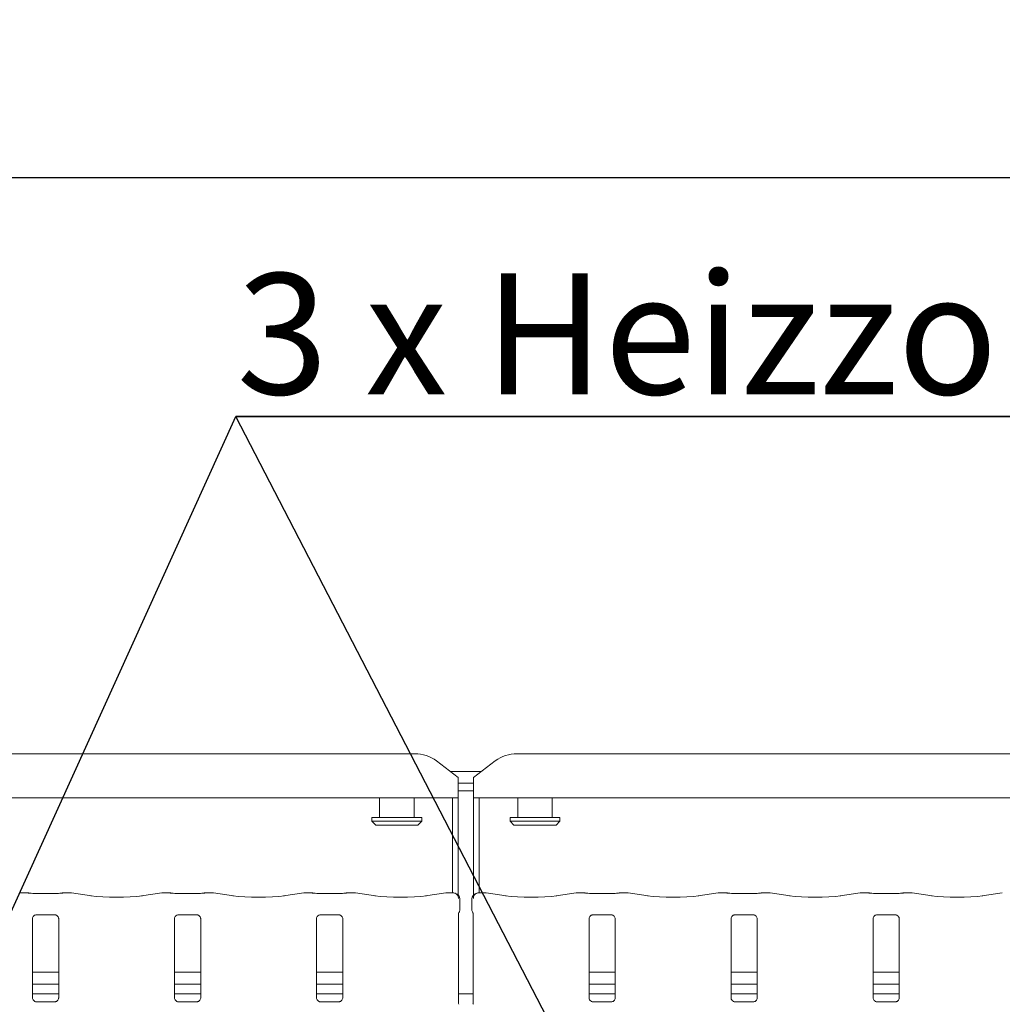
# Model space of a CAD drawing. Units: millimetres. Extents: x 5 to 415, y -14 to 292.
# Drawn here: x 67 to 96, y 127 to 156 of the extents above; entities that cross this region are included whole.
import ezdxf

# ---------------------------------------------------------------- set-up
doc = ezdxf.new("R2010")
doc.units = ezdxf.units.MM
doc.layers.add('BEMAßUNG', color=96, linetype='Continuous')
doc.styles.add('SLDTEXTSTYLE0', font='TXT', dxfattribs={"width": 0.75})
doc.styles.add('SLDTEXTSTYLE1', font='TXT', dxfattribs={"width": 0.7})
doc.dimstyles.new('SLDDIMSTYLE0', dxfattribs={"dimtxt": 3.5, "dimasz": 3.302, "dimexe": 0, "dimexo": 0.0625, "dimgap": 0.875, "dimtad": 1, "dimlfac": 9, "dimrnd": 1e-09, "dimzin": 12, "dimdsep": 46, "dimtxsty": 'SLDTEXTSTYLE0', "dimsah": 1, "dimcen": 0.09, "dimadec": 0, "dimazin": 3, "dimtfac": 1, "dimtofl": 0, "dimtmove": 0, "dimatfit": 3, "dimfxl": 0, "dimfrac": 2, "dimtolj": 1, "dimtzin": 12, "dimarcsym": 0})

# ---------------------------------------------------------------- blocks, each defined once
blk = doc.blocks.new('_D_7')
at = {"layer": 'BEMAßUNG'}
for p, q in [((39.382, 134.955), (39.382, 152.143)), ((157.827, 134.955), (157.827, 152.143)), ((157.827, 151.143), (39.382, 151.143))]:
    blk.add_line(p, q, dxfattribs=at)
for points in [[(39.382, 151.143), (42.684, 150.635), (42.684, 151.651)], [(157.827, 151.143), (154.525, 151.651), (154.525, 150.635)]]:
    blk.add_solid(points, dxfattribs=at)
at = {"layer": 'BEMAßUNG', "insert": (97.637, 155.655), "char_height": 3.5, "attachment_point": 1, "style": 'SLDTEXTSTYLE0'}
blk.add_mtext('1066', dxfattribs=at)
blk = doc.blocks.new('SW_NOTE_4')
at = {"layer": 'BEMAßUNG', "color": 0}
for p, q in [((-0.022, 0.37), (58.299, 0.37)), ((58.299, 0.37), (-0.022, 0.37)), ((-0.022, 0.37), (58.299, 0.37)), ((58.299, 0.37), (-0.022, 0.37)), ((-0.022, 0.37), (58.299, 0.37)), ((58.299, 0.37), (-0.022, 0.37))]:
    blk.add_line(p, q, dxfattribs=at)
at = {"layer": 'BEMAßUNG', "color": 0, "insert": (0, 4.512), "char_height": 3.5, "attachment_point": 1, "style": 'SLDTEXTSTYLE1'}
blk.add_mtext('3 x Heizzonen je P=9.3 kW', dxfattribs=at)

msp = doc.modelspace()

# ---------------------------------------------------------------- linework, layer by layer
at = {"color": 7, "linetype": 'Continuous', "lineweight": 15}
for p, q in [((41.0838, 134.4615), (78.7919, 134.4615)), ((81.7505, 134.4615), (115.4585, 134.4615)), ((80.049, 133.7805), (79.4204, 134.262)), ((81.1219, 134.262), (80.4934, 133.7805)), ((79.8212, 133.955), (80.7212, 133.955)), ((80.049, 133.7805), (80.049, 133.7323)), ((80.049, 133.7323), (80.049, 133.1847)), ((80.4934, 133.7323), (80.4934, 133.7805)), ((80.4934, 133.1847), (80.4934, 133.7323)), ((80.049, 133.61), (80.4934, 133.61)), ((80.049, 133.1847), (39.8267, 133.1847)), ((77.7712, 133.1847), (77.7712, 132.6217)), ((78.7712, 132.6217), (78.7712, 133.1847)), ((79.8823, 130.4345), (79.8823, 133.1847)), ((80.049, 133.3953), (80.4934, 133.3953)), ((80.049, 130.3789), (80.049, 133.1847)), ((116.7156, 133.1847), (80.4934, 133.1847)), ((80.4934, 133.1847), (80.4934, 130.3789)), ((80.6601, 133.1847), (80.6601, 130.4345)), ((81.7712, 133.1847), (81.7712, 132.6217)), ((82.7712, 132.6217), (82.7712, 133.1847)), ((77.549, 132.6217), (77.549, 132.5106)), ((77.549, 132.6217), (78.9934, 132.6217)), ((78.9934, 132.5106), (78.9934, 132.6217)), ((81.549, 132.6217), (81.549, 132.5106)), ((81.549, 132.6217), (82.9934, 132.6217)), ((82.9934, 132.5106), (82.9934, 132.6217)), ((77.549, 132.5106), (77.6601, 132.3995)), ((77.549, 132.5106), (78.9934, 132.5106)), ((78.8823, 132.3995), (77.6601, 132.3995)), ((78.8823, 132.3995), (78.9934, 132.5106)), ((81.549, 132.5106), (81.6601, 132.3995)), ((81.549, 132.5106), (82.9934, 132.5106)), ((82.8823, 132.3995), (81.6601, 132.3995)), ((82.8823, 132.3995), (82.9934, 132.5106)), ((67.5905, 130.4345), (67.3718, 130.4345)), ((67.5888, 130.4341), (67.5905, 130.4329)), ((68.3735, 130.4189), (67.8355, 130.4189)), ((68.8372, 130.4345), (68.6185, 130.4345)), ((69.4369, 130.3514), (68.854, 130.4333)), ((71.4662, 130.4333), (70.8833, 130.3514)), ((71.7016, 130.4345), (71.483, 130.4345)), ((71.6999, 130.4341), (71.7016, 130.4329)), ((72.4846, 130.4189), (71.9466, 130.4189)), ((72.9483, 130.4345), (72.7296, 130.4345)), ((73.548, 130.3514), (72.9651, 130.4333)), ((75.5773, 130.4333), (74.9944, 130.3514)), ((75.8127, 130.4345), (75.5941, 130.4345)), ((75.811, 130.4341), (75.8127, 130.4329)), ((76.5957, 130.4189), (76.0577, 130.4189)), ((77.0594, 130.4345), (76.8407, 130.4345)), ((77.6591, 130.3514), (77.0762, 130.4333)), ((79.6884, 130.4333), (79.1055, 130.3514)), ((79.911, 130.4345), (79.7052, 130.4345)), ((80.8372, 130.4345), (80.6313, 130.4345)), ((81.4369, 130.3514), (80.854, 130.4333)), ((83.4662, 130.4333), (82.8833, 130.3514)), ((83.7016, 130.4345), (83.483, 130.4345)), ((83.7016, 130.4329), (83.6999, 130.4341)), ((84.4846, 130.4189), (83.9466, 130.4189)), ((84.9483, 130.4345), (84.7296, 130.4345)), ((85.548, 130.3514), (84.9651, 130.4333)), ((87.5773, 130.4333), (86.9944, 130.3514)), ((87.8127, 130.4345), (87.5941, 130.4345)), ((87.8127, 130.4329), (87.811, 130.4341)), ((88.5957, 130.4189), (88.0577, 130.4189)), ((89.0594, 130.4345), (88.8407, 130.4345)), ((89.6591, 130.3514), (89.0762, 130.4333)), ((91.6884, 130.4333), (91.1055, 130.3514)), ((91.9239, 130.4345), (91.7052, 130.4345)), ((91.9239, 130.4329), (91.9221, 130.4341)), ((92.7069, 130.4189), (92.1688, 130.4189)), ((93.1705, 130.4345), (92.9518, 130.4345)), ((93.7702, 130.3514), (93.1873, 130.4333)), ((95.7995, 130.4333), (95.2166, 130.3514)), ((80.0986, 129.9641), (80.0986, 130.2603)), ((80.4438, 130.2603), (80.4438, 129.9641)), ((67.8335, 129.8028), (67.8261, 129.8024)), ((67.8335, 129.8023), (68.3756, 129.8023)), ((71.9446, 129.8028), (71.9372, 129.8024)), ((71.9446, 129.8023), (72.4867, 129.8023)), ((76.0558, 129.8028), (76.0483, 129.8024)), ((76.0558, 129.8023), (76.5978, 129.8023)), ((80.0577, 127.2383), (80.0577, 129.8434)), ((80.4846, 129.8435), (80.4846, 127.2383)), ((83.9446, 129.8028), (83.9372, 129.8024)), ((83.9446, 129.8023), (84.4867, 129.8023)), ((88.0558, 129.8028), (88.0483, 129.8024)), ((88.0558, 129.8023), (88.5978, 129.8023)), ((92.1669, 129.8028), (92.1594, 129.8024)), ((92.1669, 129.8023), (92.7089, 129.8023)), ((67.7244, 127.3991), (67.7244, 129.6832)), ((68.4846, 129.6826), (68.4846, 127.3986)), ((71.8355, 127.3991), (71.8355, 129.6832)), ((72.5957, 129.6826), (72.5957, 127.3986)), ((75.9466, 127.3991), (75.9466, 129.6832)), ((76.7069, 129.6826), (76.7069, 127.3986)), ((83.8355, 127.3991), (83.8355, 129.6832)), ((84.5957, 129.6826), (84.5957, 127.3986)), ((87.9466, 127.3991), (87.9466, 129.6832)), ((88.7069, 129.6826), (88.7069, 127.3986)), ((92.0577, 127.3991), (92.0577, 129.6832)), ((92.818, 129.6826), (92.818, 127.3986)), ((68.4846, 128.1403), (67.7244, 128.1403)), ((72.5957, 128.1403), (71.8355, 128.1403)), ((76.7069, 128.1403), (75.9466, 128.1403)), ((84.5957, 128.1403), (83.8355, 128.1403)), ((88.7069, 128.1403), (87.9466, 128.1403)), ((92.818, 128.1403), (92.0577, 128.1403)), ((68.4846, 127.7958), (67.7244, 127.7958)), ((72.5957, 127.7958), (71.8355, 127.7958)), ((76.7069, 127.7958), (75.9466, 127.7958)), ((84.5957, 127.7958), (83.8355, 127.7958)), ((88.7069, 127.7958), (87.9466, 127.7958)), ((92.818, 127.7958), (92.0577, 127.7958)), ((68.4846, 127.5106), (67.7244, 127.5106)), ((72.5957, 127.5106), (71.8355, 127.5106)), ((76.7069, 127.5106), (75.9466, 127.5106)), ((80.4846, 127.5106), (80.0577, 127.5106)), ((84.5957, 127.5106), (83.8355, 127.5106)), ((88.7069, 127.5106), (87.9466, 127.5106)), ((92.818, 127.5106), (92.0577, 127.5106)), ((68.3755, 127.2794), (67.8335, 127.2794)), ((68.3755, 127.279), (68.383, 127.2793)), ((72.4866, 127.2794), (71.9446, 127.2794)), ((72.4866, 127.279), (72.4941, 127.2793)), ((76.5977, 127.2794), (76.0557, 127.2794)), ((76.5977, 127.279), (76.6052, 127.2793)), ((84.4866, 127.2794), (83.9446, 127.2794)), ((84.4866, 127.279), (84.4941, 127.2793)), ((88.5977, 127.2794), (88.0557, 127.2794)), ((88.5977, 127.279), (88.6052, 127.2793)), ((92.7088, 127.2794), (92.1668, 127.2794)), ((92.7088, 127.279), (92.7163, 127.2793))]:
    msp.add_line(p, q, dxfattribs=at)
for centre, radius, start, end in [((78.8077, 133.4213), 1.0403, 53.91687, 90.87403), ((81.7346, 133.4213), 1.0403, 89.12597, 126.08313), ((79.9319, 130.2603), 0.1667, 0, 76.92106), ((80.6105, 130.2603), 0.1667, 103.07894, 180)]:
    msp.add_arc(centre, radius, start, end, dxfattribs=at)
for centre, major_axis, ratio, start_param, end_param in [((67.3751, 130.2678), (-0.0181, 0.1657), 0.6064086, 6.1046074, 6.301747), ((67.3751, 130.2678), (-0.0033, 0.1667), 0.1376214, 6.1408447, 6.2804711), ((68.834, 130.2678), (0.0033, 0.1667), 0.1376214, 0.0027142, 0.1423406), ((68.834, 130.2678), (0.0181, 0.1657), 0.6064086, 6.2646236, 6.4617632), ((70.1601, 130.4563), (1.0556, 0), 0.1405408, 3.9269908, 5.4977871), ((71.4862, 130.2678), (-0.0181, 0.1657), 0.6064086, 6.1046074, 6.301747), ((71.4862, 130.2678), (-0.0033, 0.1667), 0.1376214, 6.1408447, 6.2804711), ((72.9451, 130.2678), (0.0033, 0.1667), 0.1376214, 0.0027142, 0.1423406), ((72.9451, 130.2678), (0.0181, 0.1657), 0.6064086, 6.2646236, 6.4617632), ((74.2712, 130.4563), (1.0556, 0), 0.1405408, 3.9269908, 5.4977871), ((75.5973, 130.2678), (-0.0181, 0.1657), 0.6064086, 6.1046074, 6.301747), ((75.5973, 130.2678), (-0.0033, 0.1667), 0.1376214, 6.1408447, 6.2804711), ((77.0562, 130.2678), (0.0033, 0.1667), 0.1376214, 0.0027142, 0.1423406), ((77.0562, 130.2678), (0.0181, 0.1657), 0.6064086, 6.2646236, 6.4617632), ((78.3823, 130.4563), (1.0556, 0), 0.1405408, 3.9269908, 5.4977871), ((79.7084, 130.2678), (-0.0181, 0.1657), 0.6064086, 6.1046074, 6.301747), ((79.7084, 130.2678), (-0.0033, 0.1667), 0.1376214, 6.1408447, 6.2804711), ((80.834, 130.2678), (0.0033, 0.1667), 0.1376214, 0.0027142, 0.1423406), ((80.834, 130.2678), (0.0181, 0.1657), 0.6064086, 6.2646236, 6.4617632), ((82.1601, 130.4563), (1.0556, 0), 0.1405408, 3.9269908, 5.4977871), ((83.4862, 130.2678), (-0.0181, 0.1657), 0.6064086, 6.1046074, 6.301747), ((83.4862, 130.2678), (-0.0033, 0.1667), 0.1376214, 6.1408447, 6.2804711), ((84.9451, 130.2678), (0.0033, 0.1667), 0.1376214, 0.0027142, 0.1423406), ((84.9451, 130.2678), (0.0181, 0.1657), 0.6064086, 6.2646236, 6.4617632), ((86.2712, 130.4563), (1.0556, 0), 0.1405408, 3.9269908, 5.4977871), ((87.5973, 130.2678), (-0.0181, 0.1657), 0.6064086, 6.1046074, 6.301747), ((87.5973, 130.2678), (-0.0033, 0.1667), 0.1376214, 6.1408447, 6.2804711), ((89.0562, 130.2678), (0.0033, 0.1667), 0.1376214, 0.0027142, 0.1423406), ((89.0562, 130.2678), (0.0181, 0.1657), 0.6064086, 6.2646236, 6.4617632), ((90.3823, 130.4563), (1.0556, 0), 0.1405408, 3.9269908, 5.4977871), ((91.7084, 130.2678), (-0.0181, 0.1657), 0.6064086, 6.1046074, 6.301747), ((91.7084, 130.2678), (-0.0033, 0.1667), 0.1376214, 6.1408447, 6.2804711), ((93.1673, 130.2678), (0.0033, 0.1667), 0.1376214, 0.0027142, 0.1423406), ((93.1673, 130.2678), (0.0181, 0.1657), 0.6064086, 6.2646236, 6.4617632), ((94.4934, 130.4563), (1.0556, 0), 0.1405408, 3.9269908, 5.4977871)]:
    msp.add_ellipse(centre, major_axis=major_axis, ratio=ratio, start_param=start_param, end_param=end_param, dxfattribs=at)
for points, knots in [([(67.5871, 130.4329), (67.5873, 130.4329), (67.5898, 130.4333), (67.5976, 130.4345), (67.6052, 130.4321), (67.6104, 130.4304)], [0, 0, 0, 0, 0.025426, 0.3237494, 1, 1, 1, 1]), ([(67.8355, 130.4189), (67.8182, 130.419), (67.7678, 130.4194), (67.6887, 130.4233), (67.6274, 130.4299), (67.6049, 130.4338), (67.5987, 130.4349)], [0, 0, 0, 0, 0.1814346, 0.5293858, 0.87092, 1, 1, 1, 1]), ([(68.6103, 130.4349), (68.6015, 130.4334), (68.5786, 130.4295), (68.5187, 130.4233), (68.4447, 130.4194), (68.3933, 130.419), (68.3735, 130.4189)], [0, 0, 0, 0, 0.1776668, 0.4620575, 0.7923469, 1, 1, 1, 1]), ([(68.622, 130.4329), (68.6218, 130.4329), (68.6193, 130.4333), (68.6113, 130.4345), (68.6035, 130.432), (68.5981, 130.4303)], [0, 0, 0, 0, 0.0249089, 0.3171647, 1, 1, 1, 1]), ([(68.622, 130.4329), (68.6219, 130.4329), (68.6213, 130.4334), (68.6202, 130.4347), (68.6191, 130.4335), (68.6185, 130.4329)], [0, 0, 0, 0, 0.03949704, 0.50255137, 1, 1, 1, 1]), ([(71.6982, 130.4329), (71.6984, 130.4329), (71.7009, 130.4333), (71.7087, 130.4345), (71.7163, 130.4321), (71.7216, 130.4304)], [0, 0, 0, 0, 0.02542527, 0.32373987, 1, 1, 1, 1]), ([(71.9466, 130.4189), (71.9293, 130.419), (71.8789, 130.4194), (71.7998, 130.4233), (71.7385, 130.4299), (71.716, 130.4338), (71.7098, 130.4349)], [0, 0, 0, 0, 0.1814354, 0.5293881, 0.8709194, 1, 1, 1, 1]), ([(72.7214, 130.4349), (72.7126, 130.4334), (72.6898, 130.4295), (72.6298, 130.4233), (72.5558, 130.4194), (72.5045, 130.419), (72.4846, 130.4189)], [0, 0, 0, 0, 0.1776676, 0.4620552, 0.792346, 1, 1, 1, 1]), ([(72.7331, 130.4329), (72.7329, 130.4329), (72.7304, 130.4333), (72.7224, 130.4345), (72.7146, 130.432), (72.7092, 130.4303)], [0, 0, 0, 0, 0.0249375, 0.3171933, 1, 1, 1, 1]), ([(72.7331, 130.4329), (72.733, 130.4329), (72.7325, 130.4334), (72.7313, 130.4347), (72.7302, 130.4335), (72.7296, 130.4329)], [0, 0, 0, 0, 0.0394865, 0.5025513, 1, 1, 1, 1]), ([(75.8093, 130.4329), (75.8095, 130.4329), (75.812, 130.4333), (75.8198, 130.4345), (75.8274, 130.4321), (75.8327, 130.4304)], [0, 0, 0, 0, 0.02542527, 0.32373987, 1, 1, 1, 1]), ([(76.0577, 130.4189), (76.0404, 130.419), (75.99, 130.4194), (75.9109, 130.4233), (75.8496, 130.4299), (75.8271, 130.4338), (75.8209, 130.4349)], [0, 0, 0, 0, 0.1814348, 0.5293865, 0.8709167, 1, 1, 1, 1]), ([(76.8325, 130.4349), (76.8237, 130.4334), (76.8009, 130.4295), (76.7409, 130.4233), (76.6669, 130.4194), (76.6156, 130.419), (76.5957, 130.4189)], [0, 0, 0, 0, 0.1776676, 0.4620552, 0.792346, 1, 1, 1, 1]), ([(76.8442, 130.4329), (76.844, 130.4329), (76.8415, 130.4333), (76.8335, 130.4345), (76.8257, 130.432), (76.8203, 130.4303)], [0, 0, 0, 0, 0.0249375, 0.3171933, 1, 1, 1, 1]), ([(76.8442, 130.4329), (76.8442, 130.4329), (76.8436, 130.4334), (76.8424, 130.4347), (76.8413, 130.4335), (76.8407, 130.4329)], [0, 0, 0, 0, 0.0394865, 0.5025513, 1, 1, 1, 1]), ([(79.9057, 130.4329), (79.9057, 130.4329), (79.9071, 130.4337), (79.9089, 130.4352), (79.9106, 130.4339), (79.911, 130.4336)], [0, 0, 0, 0, 0.0373711, 0.7642769, 1, 1, 1, 1]), ([(79.9057, 130.4329), (79.9059, 130.4329), (79.9109, 130.4333), (79.933, 130.4339), (79.9698, 130.4249), (80.009, 130.397), (80.0358, 130.3611), (80.0527, 130.3196), (80.0541, 130.2893), (80.0549, 130.2738)], [0, 0, 0, 0, 0.0033072, 0.0675944, 0.2945081, 0.4890691, 0.658936, 0.826137, 1, 1, 1, 1]), ([(79.9696, 130.4226), (79.9673, 130.4232), (79.9631, 130.4243), (79.9638, 130.4241), (79.9641, 130.424)], [0, 0, 0, 0, 0.55326101, 1, 1, 1, 1]), ([(80.4875, 130.2738), (80.4882, 130.2893), (80.4897, 130.3196), (80.5066, 130.3611), (80.5334, 130.397), (80.5725, 130.4249), (80.6093, 130.4339), (80.6314, 130.4333), (80.6365, 130.4329), (80.6367, 130.4329)], [0, 0, 0, 0, 0.173863, 0.341064, 0.5109309, 0.7054919, 0.9324056, 0.9966928, 1, 1, 1, 1]), ([(80.5794, 130.4244), (80.5788, 130.4242), (80.578, 130.4239), (80.5738, 130.4229), (80.5728, 130.4226)], [0, 0, 0, 0, 0.7415997, 1, 1, 1, 1]), ([(80.6313, 130.4336), (80.6318, 130.4339), (80.6335, 130.4352), (80.6353, 130.4337), (80.6366, 130.4329), (80.6367, 130.4329)], [0, 0, 0, 0, 0.2357231, 0.9626289, 1, 1, 1, 1]), ([(83.7216, 130.4304), (83.7163, 130.4321), (83.7087, 130.4345), (83.7009, 130.4333), (83.6984, 130.4329), (83.6982, 130.4329)], [0, 0, 0, 0, 0.6762308, 0.9745455, 1, 1, 1, 1]), ([(83.9466, 130.4189), (83.9293, 130.419), (83.8789, 130.4194), (83.7998, 130.4233), (83.7385, 130.4299), (83.716, 130.4338), (83.7098, 130.4349)], [0, 0, 0, 0, 0.1814354, 0.5293881, 0.8709194, 1, 1, 1, 1]), ([(84.7214, 130.4349), (84.7126, 130.4334), (84.6898, 130.4295), (84.6298, 130.4233), (84.5558, 130.4194), (84.5045, 130.419), (84.4846, 130.4189)], [0, 0, 0, 0, 0.1776654, 0.4620518, 0.7923467, 1, 1, 1, 1]), ([(84.7092, 130.4303), (84.7146, 130.432), (84.7224, 130.4345), (84.7304, 130.4333), (84.7329, 130.4329), (84.7331, 130.4329)], [0, 0, 0, 0, 0.6828119, 0.9750761, 1, 1, 1, 1]), ([(84.7296, 130.4329), (84.7302, 130.4335), (84.7313, 130.4347), (84.7325, 130.4334), (84.733, 130.4329), (84.7331, 130.4329)], [0, 0, 0, 0, 0.4974513, 0.9605186, 1, 1, 1, 1]), ([(87.8327, 130.4304), (87.8274, 130.4321), (87.8198, 130.4345), (87.812, 130.4333), (87.8095, 130.4329), (87.8093, 130.4329)], [0, 0, 0, 0, 0.6762455, 0.9745601, 1, 1, 1, 1]), ([(88.0577, 130.4189), (88.0404, 130.419), (87.99, 130.4194), (87.9109, 130.4233), (87.8496, 130.4299), (87.8271, 130.4338), (87.8209, 130.4349)], [0, 0, 0, 0, 0.1814355, 0.5293857, 0.8709193, 1, 1, 1, 1]), ([(88.8325, 130.4349), (88.8237, 130.4334), (88.8009, 130.4295), (88.7409, 130.4233), (88.6669, 130.4194), (88.6156, 130.419), (88.5957, 130.4189)], [0, 0, 0, 0, 0.1776672, 0.4620539, 0.7923465, 1, 1, 1, 1]), ([(88.8203, 130.4303), (88.8257, 130.432), (88.8335, 130.4345), (88.8415, 130.4333), (88.844, 130.4329), (88.8442, 130.4329)], [0, 0, 0, 0, 0.6828164, 0.9750764, 1, 1, 1, 1]), ([(88.8407, 130.4329), (88.8413, 130.4335), (88.8424, 130.4347), (88.8436, 130.4334), (88.8441, 130.4329), (88.8442, 130.4329)], [0, 0, 0, 0, 0.4974513, 0.9605133, 1, 1, 1, 1]), ([(91.9438, 130.4304), (91.9385, 130.4321), (91.9309, 130.4345), (91.9231, 130.4333), (91.9206, 130.4329), (91.9204, 130.4329)], [0, 0, 0, 0, 0.6762455, 0.9745601, 1, 1, 1, 1]), ([(92.1688, 130.4189), (92.1515, 130.419), (92.1011, 130.4194), (92.0221, 130.4233), (91.9607, 130.4299), (91.9382, 130.4338), (91.932, 130.4349)], [0, 0, 0, 0, 0.1814354, 0.5293855, 0.8709179, 1, 1, 1, 1]), ([(92.9436, 130.4349), (92.9349, 130.4334), (92.912, 130.4295), (92.852, 130.4233), (92.778, 130.4194), (92.7267, 130.419), (92.7069, 130.4189)], [0, 0, 0, 0, 0.1776656, 0.4620537, 0.7923464, 1, 1, 1, 1]), ([(92.9314, 130.4303), (92.9369, 130.432), (92.9446, 130.4345), (92.9526, 130.4333), (92.9551, 130.4329), (92.9553, 130.4329)], [0, 0, 0, 0, 0.6828236, 0.9750764, 1, 1, 1, 1]), ([(92.9518, 130.4329), (92.9524, 130.4335), (92.9535, 130.4347), (92.9547, 130.4334), (92.9553, 130.4329), (92.9553, 130.4329)], [0, 0, 0, 0, 0.4974526, 0.9605158, 1, 1, 1, 1]), ([(67.7246, 129.6821), (67.7246, 129.6837), (67.7245, 129.6895), (67.7288, 129.7148), (67.7474, 129.7533), (67.7822, 129.7858), (67.8164, 129.7997), (67.8333, 129.8023), (67.8347, 129.8023), (67.8353, 129.8023)], [0, 0, 0, 0, 0.0511203, 0.1837334, 0.3842514, 0.6497066, 0.8274066, 0.922504, 1, 1, 1, 1]), ([(68.3744, 129.8023), (68.3742, 129.8023), (68.3735, 129.8023), (68.3812, 129.8018), (68.4, 129.7972), (68.4338, 129.7808), (68.467, 129.746), (68.4827, 129.7066), (68.4847, 129.6846), (68.4846, 129.6817), (68.4846, 129.6814)], [0, 0, 0, 0, 0.033728, 0.1148993, 0.2230317, 0.3821931, 0.6511231, 0.8674723, 0.988474, 1, 1, 1, 1]), ([(71.8357, 129.6821), (71.8357, 129.6837), (71.8356, 129.6895), (71.8399, 129.7148), (71.8585, 129.7533), (71.8933, 129.7858), (71.9275, 129.7997), (71.9444, 129.8023), (71.9458, 129.8023), (71.9465, 129.8023)], [0, 0, 0, 0, 0.05112045, 0.18373562, 0.38425408, 0.64970577, 0.82740621, 0.92250382, 1, 1, 1, 1]), ([(72.4855, 129.8023), (72.4853, 129.8023), (72.4847, 129.8023), (72.4923, 129.8018), (72.5111, 129.7972), (72.5449, 129.7808), (72.5781, 129.746), (72.5938, 129.7066), (72.5958, 129.6846), (72.5957, 129.6817), (72.5957, 129.6814)], [0, 0, 0, 0, 0.0337282, 0.1148995, 0.2230277, 0.3821892, 0.6511193, 0.8674727, 0.9884739, 1, 1, 1, 1]), ([(75.9468, 129.6821), (75.9468, 129.6837), (75.9467, 129.6895), (75.951, 129.7148), (75.9696, 129.7533), (76.0044, 129.7858), (76.0386, 129.7997), (76.0555, 129.8023), (76.0569, 129.8023), (76.0576, 129.8023)], [0, 0, 0, 0, 0.05112045, 0.18373562, 0.38425408, 0.64970577, 0.82740621, 0.92250382, 1, 1, 1, 1]), ([(76.5966, 129.8023), (76.5964, 129.8023), (76.5958, 129.8023), (76.6035, 129.8018), (76.6222, 129.7972), (76.656, 129.7808), (76.6892, 129.746), (76.7049, 129.7066), (76.707, 129.6846), (76.7068, 129.6817), (76.7068, 129.6814)], [0, 0, 0, 0, 0.0337282, 0.1148995, 0.2230277, 0.3821892, 0.6511193, 0.8674727, 0.9884739, 1, 1, 1, 1]), ([(80.0577, 129.8401), (80.0577, 129.8389), (80.0576, 129.8361), (80.058, 129.8423), (80.0611, 129.853), (80.0648, 129.8615), (80.0681, 129.8675), (80.0694, 129.8697), (80.0696, 129.8701), (80.0696, 129.87), (80.0696, 129.87)], [0, 0, 0, 0, 0.1754157, 0.4140184, 0.6913863, 0.875529, 0.9624109, 0.9846412, 0.9965649, 1, 1, 1, 1]), ([(80.0983, 129.9647), (80.0977, 129.9522), (80.0964, 129.9266), (80.0856, 129.8959), (80.0753, 129.8792), (80.0719, 129.8736)], [0, 0, 0, 0, 0.38958, 0.7962659, 1, 1, 1, 1]), ([(80.444, 129.9647), (80.4447, 129.9522), (80.4459, 129.9266), (80.4568, 129.8959), (80.4671, 129.8792), (80.4705, 129.8736)], [0, 0, 0, 0, 0.389617, 0.7962387, 1, 1, 1, 1]), ([(80.4728, 129.87), (80.4728, 129.87), (80.4727, 129.8701), (80.4729, 129.8698), (80.4733, 129.8691), (80.4742, 129.8675), (80.4755, 129.8652), (80.48, 129.8566), (80.4842, 129.8447), (80.4847, 129.8365), (80.4847, 129.8379), (80.4847, 129.838)], [0, 0, 0, 0, 0.0025077, 0.0159187, 0.0323612, 0.0598897, 0.1055416, 0.1610882, 0.6902632, 0.9801682, 1, 1, 1, 1]), ([(83.8357, 129.6821), (83.8357, 129.6837), (83.8356, 129.6895), (83.8399, 129.7148), (83.8585, 129.7533), (83.8933, 129.7858), (83.9275, 129.7997), (83.9444, 129.8023), (83.9458, 129.8023), (83.9465, 129.8023)], [0, 0, 0, 0, 0.0511206, 0.1837349, 0.3842536, 0.6497055, 0.8274061, 0.9225038, 1, 1, 1, 1]), ([(84.4855, 129.8023), (84.4853, 129.8023), (84.4847, 129.8023), (84.4923, 129.8018), (84.5111, 129.7972), (84.5449, 129.7808), (84.5781, 129.746), (84.5938, 129.7066), (84.5958, 129.6846), (84.5957, 129.6817), (84.5957, 129.6814)], [0, 0, 0, 0, 0.0337282, 0.1149018, 0.2230301, 0.3821869, 0.6511212, 0.8674726, 0.988474, 1, 1, 1, 1]), ([(87.9468, 129.6821), (87.9468, 129.6837), (87.9467, 129.6895), (87.951, 129.7148), (87.9696, 129.7533), (88.0044, 129.7858), (88.0386, 129.7997), (88.0555, 129.8023), (88.0569, 129.8023), (88.0576, 129.8023)], [0, 0, 0, 0, 0.0511205, 0.1837352, 0.3842538, 0.6497056, 0.8274061, 0.9225038, 1, 1, 1, 1]), ([(88.5966, 129.8023), (88.5964, 129.8023), (88.5958, 129.8023), (88.6035, 129.8018), (88.6222, 129.7972), (88.656, 129.7808), (88.6892, 129.746), (88.7049, 129.7066), (88.707, 129.6846), (88.7068, 129.6817), (88.7068, 129.6814)], [0, 0, 0, 0, 0.0337282, 0.1149006, 0.2230288, 0.3821903, 0.6511204, 0.8674727, 0.988474, 1, 1, 1, 1]), ([(92.0579, 129.6821), (92.0579, 129.6837), (92.0578, 129.6895), (92.0621, 129.7148), (92.0807, 129.7533), (92.1155, 129.7858), (92.1498, 129.7997), (92.1666, 129.8023), (92.168, 129.8023), (92.1687, 129.8023)], [0, 0, 0, 0, 0.0511205, 0.1837351, 0.3842538, 0.6497046, 0.8274052, 0.9225038, 1, 1, 1, 1]), ([(92.7077, 129.8023), (92.7075, 129.8023), (92.7069, 129.8023), (92.7146, 129.8018), (92.7333, 129.7972), (92.7671, 129.7808), (92.8003, 129.746), (92.816, 129.7066), (92.8181, 129.6846), (92.8179, 129.6817), (92.8179, 129.6814)], [0, 0, 0, 0, 0.0337282, 0.1149012, 0.2230285, 0.3821888, 0.65112, 0.8674729, 0.988474, 1, 1, 1, 1]), ([(67.8346, 127.2794), (67.8348, 127.2794), (67.8355, 127.2794), (67.8278, 127.28), (67.809, 127.2846), (67.7752, 127.3009), (67.742, 127.3358), (67.7263, 127.3752), (67.7243, 127.3971), (67.7244, 127.4001), (67.7244, 127.4003)], [0, 0, 0, 0, 0.0337282, 0.1148992, 0.2230313, 0.3821928, 0.651121, 0.8674736, 0.988474, 1, 1, 1, 1]), ([(68.4844, 127.3996), (68.4845, 127.398), (68.4845, 127.3923), (68.4802, 127.367), (68.4617, 127.3285), (68.4269, 127.2959), (68.3926, 127.2821), (68.3757, 127.2794), (68.3743, 127.2794), (68.3737, 127.2794)], [0, 0, 0, 0, 0.0511213, 0.1837358, 0.3842562, 0.6497046, 0.8274056, 0.9225036, 1, 1, 1, 1]), ([(71.9457, 127.2794), (71.9459, 127.2794), (71.9466, 127.2794), (71.9389, 127.28), (71.9201, 127.2846), (71.8864, 127.3009), (71.8532, 127.3358), (71.8374, 127.3752), (71.8354, 127.3971), (71.8355, 127.4001), (71.8355, 127.4003)], [0, 0, 0, 0, 0.0337282, 0.1149019, 0.2230302, 0.3821877, 0.651121, 0.8674726, 0.988474, 1, 1, 1, 1]), ([(72.5956, 127.3996), (72.5956, 127.398), (72.5957, 127.3923), (72.5913, 127.367), (72.5728, 127.3285), (72.538, 127.2959), (72.5037, 127.2821), (72.4869, 127.2794), (72.4854, 127.2794), (72.4848, 127.2794)], [0, 0, 0, 0, 0.0511212, 0.1837343, 0.3842541, 0.6497058, 0.8274062, 0.9225038, 1, 1, 1, 1]), ([(76.0569, 127.2794), (76.057, 127.2794), (76.0577, 127.2794), (76.05, 127.28), (76.0312, 127.2846), (75.9975, 127.3009), (75.9643, 127.3358), (75.9485, 127.3752), (75.9465, 127.3971), (75.9466, 127.4001), (75.9466, 127.4003)], [0, 0, 0, 0, 0.0337282, 0.1149019, 0.2230302, 0.3821877, 0.651121, 0.8674726, 0.988474, 1, 1, 1, 1]), ([(76.7067, 127.3996), (76.7067, 127.398), (76.7068, 127.3923), (76.7025, 127.367), (76.6839, 127.3285), (76.6491, 127.2959), (76.6148, 127.2821), (76.598, 127.2794), (76.5965, 127.2794), (76.5959, 127.2794)], [0, 0, 0, 0, 0.0511212, 0.1837343, 0.384254, 0.6497057, 0.8274062, 0.9225038, 1, 1, 1, 1]), ([(80.0696, 127.2117), (80.0696, 127.2117), (80.0696, 127.2117), (80.0695, 127.212), (80.069, 127.2127), (80.0681, 127.2143), (80.0668, 127.2166), (80.0623, 127.2252), (80.0582, 127.237), (80.0576, 127.2453), (80.0577, 127.2439), (80.0577, 127.2438)], [0, 0, 0, 0, 0.00283937, 0.01625881, 0.03285903, 0.06081675, 0.10672711, 0.16187662, 0.69062133, 0.98042814, 1, 1, 1, 1]), ([(80.4847, 127.2433), (80.4847, 127.2435), (80.4847, 127.2443), (80.4837, 127.2358), (80.4796, 127.2246), (80.4759, 127.2172), (80.4736, 127.2131), (80.4729, 127.212), (80.4727, 127.2116), (80.4727, 127.2117), (80.4728, 127.2117)], [0, 0, 0, 0, 0.0896483, 0.3763383, 0.7803024, 0.9162932, 0.9599905, 0.9838329, 0.9974995, 1, 1, 1, 1]), ([(83.9457, 127.2794), (83.9459, 127.2794), (83.9466, 127.2794), (83.9389, 127.28), (83.9201, 127.2846), (83.8864, 127.3009), (83.8532, 127.3358), (83.8374, 127.3752), (83.8354, 127.3971), (83.8355, 127.4001), (83.8355, 127.4003)], [0, 0, 0, 0, 0.0337282, 0.114902, 0.2230263, 0.3821888, 0.6511185, 0.8674723, 0.9884739, 1, 1, 1, 1]), ([(84.5956, 127.3996), (84.5956, 127.398), (84.5957, 127.3923), (84.5913, 127.367), (84.5728, 127.3285), (84.538, 127.2959), (84.5037, 127.2821), (84.4869, 127.2794), (84.4854, 127.2794), (84.4848, 127.2794)], [0, 0, 0, 0, 0.0511212, 0.1837343, 0.3842541, 0.6497058, 0.8274062, 0.9225038, 1, 1, 1, 1]), ([(88.0569, 127.2794), (88.057, 127.2794), (88.0577, 127.2794), (88.05, 127.28), (88.0312, 127.2846), (87.9975, 127.3009), (87.9643, 127.3358), (87.9485, 127.3752), (87.9465, 127.3971), (87.9466, 127.4001), (87.9466, 127.4003)], [0, 0, 0, 0, 0.0337282, 0.1149007, 0.2230291, 0.3821889, 0.6511203, 0.8674728, 0.988474, 1, 1, 1, 1]), ([(88.7067, 127.3996), (88.7067, 127.398), (88.7068, 127.3923), (88.7025, 127.367), (88.6839, 127.3285), (88.6491, 127.2959), (88.6148, 127.2821), (88.598, 127.2794), (88.5965, 127.2794), (88.5959, 127.2794)], [0, 0, 0, 0, 0.0511212, 0.1837347, 0.3842545, 0.6497041, 0.8274045, 0.9225038, 1, 1, 1, 1]), ([(92.168, 127.2794), (92.1682, 127.2794), (92.1688, 127.2794), (92.1611, 127.28), (92.1423, 127.2846), (92.1086, 127.3009), (92.0754, 127.3358), (92.0597, 127.3752), (92.0576, 127.3971), (92.0578, 127.4001), (92.0578, 127.4003)], [0, 0, 0, 0, 0.0337282, 0.1149007, 0.223029, 0.38219, 0.6511202, 0.8674727, 0.988474, 1, 1, 1, 1]), ([(92.8178, 127.3996), (92.8178, 127.398), (92.8179, 127.3923), (92.8136, 127.367), (92.795, 127.3285), (92.7602, 127.2959), (92.7259, 127.2821), (92.7091, 127.2794), (92.7077, 127.2794), (92.707, 127.2794)], [0, 0, 0, 0, 0.0511212, 0.1837347, 0.3842545, 0.6497052, 0.8274056, 0.9225041, 1, 1, 1, 1])]:
    msp.add_open_spline(points, degree=3, knots=knots, dxfattribs=at)
at = {"layer": 'BEMAßUNG'}
for p in [(57.5989, 109), (98.9813, 95.2058)]:
    msp.add_line(p, (73.6131, 144.2291), dxfattribs=at)

# ---------------------------------------------------------------- block references
msp.add_blockref('SW_NOTE_4', (73.6351, 143.8592), dxfattribs=at)

# ---------------------------------------------------------------- dimensions: what is measured, and where the dimension line sits
dim = msp.add_linear_dim(base=(39.3823, 151.1432), p1=(157.8267, 133.955), p2=(39.3823, 133.955), dimstyle='SLDDIMSTYLE0', dxfattribs=at)
dim.commit()
dim.dimension.update_dxf_attribs({"geometry": '_D_7', "text_midpoint": (102.8091, 151.1432), "dimtype": 160})

doc.saveas('drawing.dxf')
